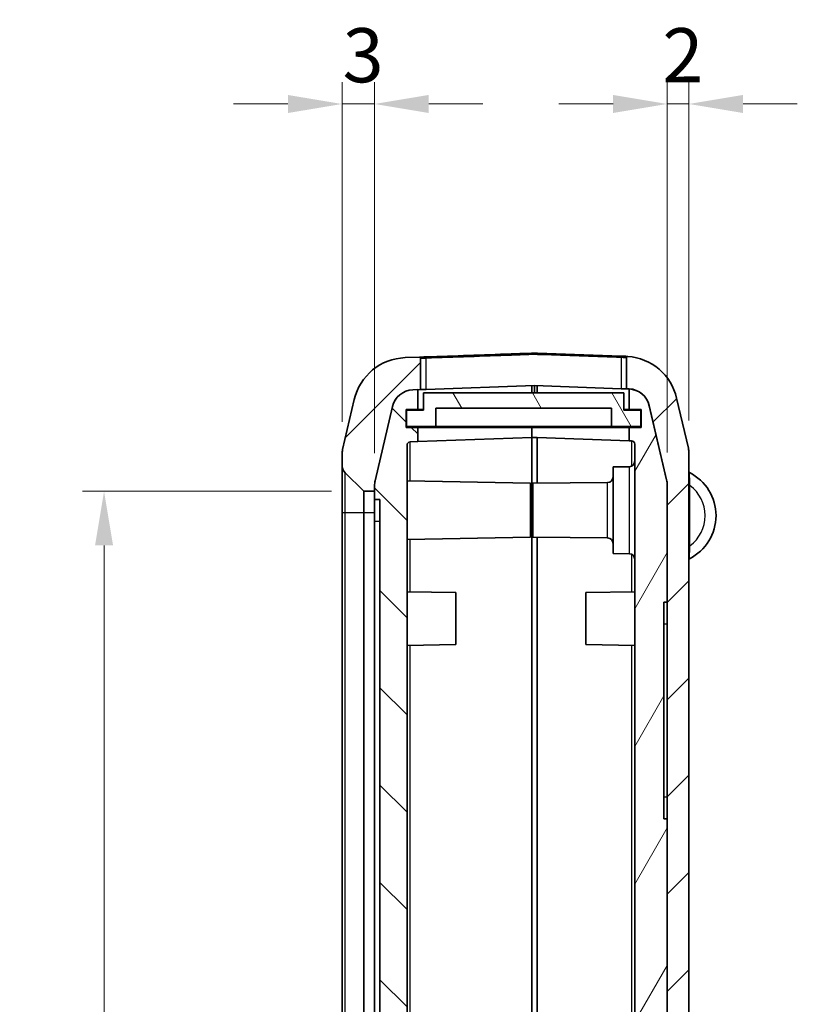
# Model space of a CAD drawing. Units: millimetres. Extents: x 0 to 5875, y 0 to 562.
# Drawn here: x 1247 to 1319, y 346 to 437 of the extents above; entities that cross this region are included whole.
import ezdxf

# ---------------------------------------------------------------- set-up
doc = ezdxf.new("R2010")
doc.units = ezdxf.units.MM
doc.header["$LTSCALE"] = 2
doc.layers.get('Defpoints').update_dxf_attribs({"lineweight": 25})
for name, color, linetype, lineweight in [('Dimension (ISO)', 7, 'Continuous', 18), ('Visible (ISO)', 7, 'Continuous', 35), ('Visible Narrow (ISO)', 7, 'Continuous', 25)]:
    doc.layers.add(name, color=color, linetype=linetype, lineweight=lineweight)
doc.layers.add('Hatch (ISO)', color=1, linetype='Continuous', lineweight=18, true_color=0xff0000)
doc.styles.add('Note Text (TK)', font='txt')
doc.dimstyles.new('Default - Method 1b (TK)', dxfattribs={"dimscale": 2, "dimtxt": 2.5, "dimasz": 2.5, "dimexe": 1, "dimexo": 1.5, "dimgap": 1, "dimtad": 1, "dimtoh": 1, "dimrnd": 1e-08, "dimdsep": 46, "dimtxsty": 'Note Text (TK)', "dimcen": 0.09, "dimdle": 5, "dimclrd": 100, "dimclre": 100, "dimclrt": 7, "dimadec": 1, "dimazin": 1, "dimtfac": 1, "dimtmove": 0, "dimatfit": 3, "dimfxl": 0, "dimtolj": 1, "dimlwd": -1, "dimlwe": -1, "dimarcsym": 0})

# ---------------------------------------------------------------- blocks, each defined once
blk = doc.blocks.new('*D44')
at = {"layer": 'Defpoints', "color": 0, "transparency": 16777216}
for p in [(1276.564, 428.87), (1276.564, 396.52), (1279.564, 393.625)]:
    blk.add_point(p, dxfattribs=at)
at = {"layer": 'Dimension (ISO)', "color": 100, "transparency": 16777216}
for p, q in [((1276.564, 399.52), (1276.564, 430.87)), ((1279.564, 396.625), (1279.564, 430.87)), ((1271.564, 428.87), (1266.564, 428.87)), ((1279.564, 428.87), (1276.564, 428.87)), ((1284.564, 428.87), (1289.564, 428.87))]:
    blk.add_line(p, q, dxfattribs=at)
for points in [[(1271.564, 429.704), (1271.564, 428.037), (1276.564, 428.87)], [(1284.564, 429.704), (1284.564, 428.037), (1279.564, 428.87)]]:
    blk.add_solid(points, dxfattribs=at)
at = {"layer": 'Dimension (ISO)', "color": 7, "transparency": 16777216, "insert": (1276.616, 433.37), "char_height": 5, "attachment_point": 4, "style": 'Note Text (TK)'}
blk.add_mtext('\\A1;3', dxfattribs=at)
blk = doc.blocks.new('*D45')
at = {"layer": 'Defpoints', "color": 0, "transparency": 16777216}
for p in [(1308.564, 428.87), (1308.564, 396.642), (1306.564, 393.712)]:
    blk.add_point(p, dxfattribs=at)
at = {"layer": 'Dimension (ISO)', "color": 100, "transparency": 16777216}
for p, q in [((1306.564, 396.712), (1306.564, 430.87)), ((1308.564, 399.642), (1308.564, 430.87)), ((1301.564, 428.87), (1296.564, 428.87)), ((1306.564, 428.87), (1308.564, 428.87)), ((1313.564, 428.87), (1318.564, 428.87))]:
    blk.add_line(p, q, dxfattribs=at)
for points in [[(1301.564, 429.704), (1301.564, 428.037), (1306.564, 428.87)], [(1313.564, 429.704), (1313.564, 428.037), (1308.564, 428.87)]]:
    blk.add_solid(points, dxfattribs=at)
at = {"layer": 'Dimension (ISO)', "color": 7, "transparency": 16777216, "insert": (1306.116, 433.37), "char_height": 5, "attachment_point": 4, "style": 'Note Text (TK)'}
blk.add_mtext('\\A1;2', dxfattribs=at)
blk = doc.blocks.new('*D46')
at = {"layer": 'Defpoints', "color": 0, "transparency": 16777216}
for p in [(1278.606, 393.12), (1254.606, 267.62), (1278.606, 267.62)]:
    blk.add_point(p, dxfattribs=at)
at = {"layer": 'Dimension (ISO)', "color": 100, "transparency": 16777216}
for p, q in [((1275.606, 393.12), (1252.606, 393.12)), ((1254.606, 388.12), (1254.606, 272.62)), ((1275.606, 267.62), (1252.606, 267.62))]:
    blk.add_line(p, q, dxfattribs=at)
for points in [[(1253.773, 388.12), (1255.439, 388.12), (1254.606, 393.12)], [(1253.773, 272.62), (1255.439, 272.62), (1254.606, 267.62)]]:
    blk.add_solid(points, dxfattribs=at)
at = {"layer": 'Dimension (ISO)', "color": 7, "transparency": 16777216, "insert": (1250.106, 322.927), "char_height": 5, "attachment_point": 4, "rotation": 90, "style": 'Note Text (TK)'}
blk.add_mtext('\\A1;125.5', dxfattribs=at)

msp = doc.modelspace()

# ---------------------------------------------------------------- hatches: boundary and pattern name
at = {"layer": 'Hatch (ISO)'}
h = msp.add_hatch(dxfattribs=at)
h.set_pattern_fill('ANSI31', color=256, scale=50.8, style=0)
h.set_pattern_definition([(45, (773, -16), (-4.49013, 4.49013), [])])
edge = h.paths.add_edge_path()
edge.add_ellipse((1277.5644, 395.5345), major_axis=(-1, 0), ratio=1, start_angle=0, end_angle=45)
edge.add_line((1276.8573, 394.8274), (1278.5351, 393.1496))
edge.add_ellipse((1278.6058, 393.2203), major_axis=(-0.0707, -0.0707), ratio=1, start_angle=0, end_angle=45)
edge.add_line((1278.6058, 393.1203), (1279.5644, 393.1203))
edge.add_line((1279.5644, 393.1203), (1279.5644, 393.625))
edge.add_ellipse((1281.5644, 393.625), major_axis=(-2, 0), ratio=1, start_angle=346.871292, end_angle=360, ccw=False)
edge.add_line((1279.6167, 394.0793), (1281.2154, 400.9339))
edge.add_ellipse((1283.1632, 400.4796), major_axis=(-1.9477, 0.4543), ratio=1, start_angle=285.128708, end_angle=360, ccw=False)
edge.add_line((1283.0934, 402.4784), (1283.5644, 402.4949))
edge.add_line((1283.5644, 402.4949), (1283.8144, 402.5036))
edge.add_line((1283.8144, 402.5036), (1283.8144, 405.4))
edge.add_ellipse((1283.7144, 405.4), major_axis=(0.1, 0), ratio=1, start_angle=0, end_angle=92)
edge.add_line((1283.7109, 405.5), (1282.3886, 405.4538))
edge.add_ellipse((1282.5631, 400.4569), major_axis=(-0.1745, 4.997), ratio=1, start_angle=0, end_angle=74.871292)
edge.add_line((1277.6938, 401.5925), (1276.6167, 396.9746))
edge.add_ellipse((1278.5644, 396.5203), major_axis=(-1.9477, 0.4543), ratio=1, start_angle=0, end_angle=13.128708)
edge.add_line((1276.5644, 396.5203), (1276.5644, 395.5345))
edge = h.paths.add_edge_path()
edge.add_ellipse((1302.5658, 260.1615), major_axis=(0.1745, -4.997), ratio=1, start_angle=0, end_angle=74.871292)
edge.add_line((1307.4351, 259.0258), (1308.5121, 263.6438))
edge.add_ellipse((1306.5644, 264.098), major_axis=(1.9477, -0.4543), ratio=1, start_angle=0, end_angle=13.128708)
edge.add_line((1308.5644, 264.098), (1308.5644, 396.6425))
edge.add_ellipse((1306.5644, 396.6425), major_axis=(2, 0), ratio=1, start_angle=0, end_angle=13.128708)
edge.add_line((1308.5121, 397.0968), (1307.4351, 401.7148))
edge.add_ellipse((1302.5658, 400.5791), major_axis=(4.8693, 1.1357), ratio=1, start_angle=0, end_angle=72.790869)
edge.add_ellipse((1302.9144, 405.4667), major_axis=(0.0071, 0.0997), ratio=1, start_angle=0, end_angle=94.080422)
edge.add_line((1302.8144, 405.4667), (1302.8144, 402.5734))
edge.add_line((1302.8144, 402.5734), (1303.0355, 402.5657))
edge.add_ellipse((1302.9657, 400.5669), major_axis=(0.0698, 1.9988), ratio=1, start_angle=359.170273, end_angle=360, ccw=False)
edge.add_ellipse((1302.9657, 400.5669), major_axis=(0.0987, 1.9976), ratio=1, start_angle=285.958436, end_angle=360, ccw=False)
edge.add_line((1304.9134, 401.0212), (1306.5121, 394.1666))
edge.add_ellipse((1304.5644, 393.7123), major_axis=(1.9477, 0.4543), ratio=1, start_angle=346.871292, end_angle=360, ccw=False)
edge.add_line((1306.5644, 393.7123), (1306.5644, 382.8703))
edge.add_line((1306.5644, 382.8703), (1306.5644, 362.8703))
edge.add_line((1306.5644, 362.8703), (1306.5644, 330.4703))
edge.add_line((1306.5644, 330.4703), (1306.5644, 330.3528))
edge.add_line((1306.5644, 330.3528), (1306.5644, 325.8528))
edge.add_line((1306.5644, 325.8528), (1306.5644, 311.8528))
edge.add_line((1306.5644, 311.8528), (1306.5644, 267.0282))
edge.add_ellipse((1304.5644, 267.0282), major_axis=(2, 0), ratio=1, start_angle=346.871292, end_angle=360, ccw=False)
edge.add_line((1306.5121, 266.5739), (1304.9134, 259.7193))
edge.add_ellipse((1302.9657, 260.1736), major_axis=(1.9477, -0.4543), ratio=1, start_angle=285.128708, end_angle=360, ccw=False)
edge.add_line((1303.0355, 258.1748), (1300.0644, 258.0711))
edge.add_line((1300.0644, 258.0711), (1299.9144, 258.0658))
edge.add_line((1299.9144, 258.0658), (1294.5644, 257.879))
edge.add_line((1294.5644, 257.879), (1294.3144, 257.8703))
edge.add_line((1294.3144, 257.8703), (1294.0644, 257.879))
edge.add_line((1294.0644, 257.879), (1283.0934, 258.2621))
edge.add_ellipse((1283.1632, 260.2609), major_axis=(-0.0698, -1.9988), ratio=1, start_angle=285.128708, end_angle=360, ccw=False)
edge.add_line((1281.2154, 259.8066), (1279.6167, 266.6612))
edge.add_ellipse((1281.5644, 267.1155), major_axis=(-1.9477, -0.4543), ratio=1, start_angle=346.871292, end_angle=360, ccw=False)
edge.add_line((1279.5644, 267.1155), (1279.5644, 267.6203))
edge.add_line((1279.5644, 267.6203), (1278.6058, 267.6203))
edge.add_ellipse((1278.6058, 267.5203), major_axis=(0, 0.1), ratio=1, start_angle=0, end_angle=45)
edge.add_line((1278.5351, 267.591), (1276.8573, 265.9132))
edge.add_ellipse((1277.5644, 265.2061), major_axis=(-0.7071, 0.7071), ratio=1, start_angle=0, end_angle=45)
edge.add_line((1276.5644, 265.2061), (1276.5644, 264.2203))
edge.add_ellipse((1278.5644, 264.2203), major_axis=(-2, 0), ratio=1, start_angle=0, end_angle=13.128708)
edge.add_line((1276.6167, 263.766), (1277.6938, 259.148))
edge.add_ellipse((1282.5631, 260.2837), major_axis=(-4.8693, -1.1357), ratio=1, start_angle=0, end_angle=74.871292)
edge.add_line((1282.3886, 255.2867), (1294.3144, 254.8703))
edge.add_line((1294.3144, 254.8703), (1302.7403, 255.1645))
h = msp.add_hatch(dxfattribs=at)
h.set_pattern_fill('ANSI31', color=256, scale=50.8, angle=90.00021, style=0)
h.set_pattern_definition([(135.0002, (773, -16), (-4.49011, -4.490145), [])])
edge = h.paths.add_edge_path()
edge.add_line((1293.1644, 260.2703), (1294.0644, 260.2703))
edge.add_line((1294.0644, 260.2703), (1294.0644, 261.2703))
edge.add_line((1294.0644, 261.2703), (1282.854, 261.6617))
edge.add_ellipse((1282.8644, 261.9616), major_axis=(-0.0105, -0.2998), ratio=1, start_angle=272, end_angle=360, ccw=False)
edge.add_line((1282.5644, 261.9616), (1282.5644, 287.5652))
edge.add_line((1282.5644, 287.5652), (1282.7644, 287.5652))
edge.add_line((1282.7644, 287.5652), (1282.7644, 287.9945))
edge.add_line((1282.7644, 287.9945), (1282.5644, 287.9945))
edge.add_line((1282.5644, 287.9945), (1282.5644, 288.674))
edge.add_line((1282.5644, 288.674), (1282.7644, 288.674))
edge.add_line((1282.7644, 288.674), (1282.7644, 289.0962))
edge.add_line((1282.7644, 289.0962), (1282.5644, 289.0962))
edge.add_line((1282.5644, 289.0962), (1282.5644, 289.6824))
edge.add_line((1282.5644, 289.6824), (1282.7644, 289.6824))
edge.add_line((1282.7644, 289.6824), (1282.7644, 290.1047))
edge.add_line((1282.7644, 290.1047), (1282.5644, 290.1047))
edge.add_line((1282.5644, 290.1047), (1282.5644, 293.1473))
edge.add_line((1282.5644, 293.1473), (1282.5444, 293.1473))
edge.add_line((1282.5444, 293.1473), (1282.5444, 294.3473))
edge.add_line((1282.5444, 294.3473), (1282.7644, 294.3473))
edge.add_line((1282.7644, 294.3473), (1282.7644, 294.6663))
edge.add_line((1282.7644, 294.6663), (1282.5444, 294.6663))
edge.add_line((1282.5444, 294.6663), (1282.5444, 296.0244))
edge.add_line((1282.5444, 296.0244), (1282.7644, 296.0244))
edge.add_line((1282.7644, 296.0244), (1282.7644, 297.5672))
edge.add_line((1282.7644, 297.5672), (1282.5444, 297.5672))
edge.add_line((1282.5444, 297.5672), (1282.5444, 298.8512))
edge.add_line((1282.5444, 298.8512), (1282.7644, 298.8512))
edge.add_line((1282.7644, 298.8512), (1282.7644, 299.1703))
edge.add_line((1282.7644, 299.1703), (1282.5444, 299.1703))
edge.add_line((1282.5444, 299.1703), (1282.5444, 300.3703))
edge.add_line((1282.5444, 300.3703), (1282.5644, 300.3703))
edge.add_line((1282.5644, 300.3703), (1282.5644, 397.379))
edge.add_ellipse((1282.8644, 397.379), major_axis=(-0.3, 0), ratio=1, start_angle=272, end_angle=360, ccw=False)
edge.add_line((1282.854, 397.6788), (1283.5644, 397.7036))
edge.add_line((1283.5644, 397.7036), (1283.5644, 399.0203))
edge.add_line((1283.5644, 399.0203), (1282.4644, 399.0203))
edge.add_line((1282.4644, 399.0203), (1282.4644, 400.6703))
edge.add_line((1282.4644, 400.6703), (1283.5644, 400.6703))
edge.add_line((1283.5644, 400.6703), (1283.5644, 402.4949))
edge.add_line((1283.5644, 402.4949), (1283.5644, 402.5036))
edge.add_line((1283.5644, 402.5036), (1283.0934, 402.4871))
edge.add_ellipse((1283.1632, 400.4884), major_axis=(-0.0698, 1.9988), ratio=1, start_angle=0, end_angle=74.871292)
edge.add_line((1281.2154, 400.9426), (1279.6167, 394.088))
edge.add_ellipse((1281.5644, 393.6338), major_axis=(-1.9477, 0.4543), ratio=1, start_angle=0, end_angle=13.128708)
edge.add_line((1279.5644, 393.6338), (1279.5644, 393.625))
edge.add_line((1279.5644, 393.625), (1279.5644, 393.1203))
edge.add_line((1279.5644, 393.1203), (1279.5644, 392.3703))
edge.add_line((1279.5644, 392.3703), (1280.0644, 392.3703))
edge.add_line((1280.0644, 392.3703), (1280.0644, 268.3703))
edge.add_line((1280.0644, 268.3703), (1279.5644, 268.3703))
edge.add_line((1279.5644, 268.3703), (1279.5644, 267.6203))
edge.add_line((1279.5644, 267.6203), (1279.5644, 267.1155))
edge.add_line((1279.5644, 267.1155), (1279.5644, 267.1068))
edge.add_ellipse((1281.5644, 267.1068), major_axis=(-2, 0), ratio=1, start_angle=0, end_angle=13.128708)
edge.add_line((1279.6167, 266.6525), (1281.2154, 259.7979))
edge.add_ellipse((1283.1632, 260.2522), major_axis=(-1.9477, -0.4543), ratio=1, start_angle=0, end_angle=74.871292)
edge.add_line((1283.0934, 258.2534), (1294.0644, 257.8703))
edge.add_line((1294.0644, 257.8703), (1294.0644, 257.879))
edge.add_line((1294.0644, 257.879), (1294.0644, 258.8703))
edge.add_line((1294.0644, 258.8703), (1293.1644, 258.8703))
edge.add_line((1293.1644, 258.8703), (1293.1644, 260.2703))
h = msp.add_hatch(dxfattribs=at)
h.set_pattern_fill('ANSI31', color=256, scale=50.8, angle=75.000175, style=0)
h.set_pattern_definition([(120.0002, (773, -16), (-5.49925, -3.175017), [])])
h.paths.add_polyline_path([(1284.0644, 402.1953), (1284.0644, 400.5953), (1282.5144, 400.5953), (1282.5144, 399.0953), (1285.2144, 399.0953), (1285.2144, 400.7953), (1301.4144, 400.7953), (1301.4144, 399.0953), (1304.1144, 399.0953), (1304.1144, 400.5953), (1302.5644, 400.5953), (1302.5644, 402.1953)])
h = msp.add_hatch(dxfattribs=at)
h.set_pattern_fill('ANSI31', color=256, scale=50.8, angle=14.999978, style=0)
h.set_pattern_definition([(60, (773, -16), (-5.49926, 3.175), [])])
edge = h.paths.add_edge_path()
edge.add_line((1293.2644, 260.0703), (1293.2644, 259.0703))
edge.add_line((1293.2644, 259.0703), (1294.5644, 259.0703))
edge.add_line((1294.5644, 259.0703), (1294.5644, 257.879))
edge.add_line((1294.5644, 257.879), (1294.5644, 257.8703))
edge.add_line((1294.5644, 257.8703), (1299.9144, 258.0571))
edge.add_line((1299.9144, 258.0571), (1299.9144, 258.0658))
edge.add_line((1299.9144, 258.0658), (1299.9144, 259.8582))
edge.add_line((1299.9144, 259.8582), (1302.0941, 259.9343))
edge.add_ellipse((1302.0418, 261.4334), major_axis=(0.0523, -1.4991), ratio=1, start_angle=0, end_angle=52.367329)
edge.add_line((1303.2609, 260.5595), (1303.2609, 265.5703))
edge.add_ellipse((1302.7609, 265.5703), major_axis=(0.5, 0), ratio=1, start_angle=0, end_angle=90)
edge.add_line((1302.7609, 266.0703), (1302.2644, 266.0703))
edge.add_line((1302.2644, 266.0703), (1302.2644, 268.0703))
edge.add_line((1302.2644, 268.0703), (1289.2644, 268.0703))
edge.add_line((1289.2644, 268.0703), (1289.2644, 272.8203))
edge.add_line((1289.2644, 272.8203), (1294.7644, 272.8203))
edge.add_line((1294.7644, 272.8203), (1294.7644, 274.3203))
edge.add_line((1294.7644, 274.3203), (1289.2644, 274.3203))
edge.add_line((1289.2644, 274.3203), (1289.2644, 311.3203))
edge.add_line((1289.2644, 311.3203), (1294.7644, 311.3203))
edge.add_line((1294.7644, 311.3203), (1294.7644, 312.8203))
edge.add_line((1294.7644, 312.8203), (1289.2644, 312.8203))
edge.add_line((1289.2644, 312.8203), (1289.2644, 319.5703))
edge.add_line((1289.2644, 319.5703), (1296.2644, 319.5703))
edge.add_line((1296.2644, 319.5703), (1296.2644, 320.5703))
edge.add_line((1296.2644, 320.5703), (1293.2644, 320.5703))
edge.add_line((1293.2644, 320.5703), (1293.2644, 321.5703))
edge.add_line((1293.2644, 321.5703), (1294.7644, 321.5703))
edge.add_line((1294.7644, 321.5703), (1301.2644, 321.5703))
edge.add_line((1301.2644, 321.5703), (1301.5212, 321.5703))
edge.add_ellipse((1301.5212, 321.8703), major_axis=(0, -0.3), ratio=1, start_angle=0, end_angle=16.38954)
edge.add_line((1301.6059, 321.5825), (1301.9406, 321.6809))
edge.add_ellipse((1301.743, 322.3525), major_axis=(0.1975, -0.6716), ratio=1, start_angle=0, end_angle=126.205103)
edge.add_line((1302.1683, 322.9085), (1301.6451, 323.3086))
edge.add_ellipse((1301.4629, 323.0703), major_axis=(0.1822, 0.2383), ratio=1, start_angle=0, end_angle=37.405357)
edge.add_line((1301.4629, 323.3703), (1287.2644, 323.3703))
edge.add_line((1287.2644, 323.3703), (1287.2644, 264.2703))
edge.add_line((1287.2644, 264.2703), (1301.5644, 264.2703))
edge.add_line((1301.5644, 264.2703), (1301.5644, 261.8044))
edge.add_ellipse((1301.2644, 261.8044), major_axis=(0.3, 0), ratio=1, start_angle=272, end_angle=360, ccw=False)
edge.add_line((1301.2749, 261.5046), (1294.5644, 261.2703))
edge.add_line((1294.5644, 261.2703), (1294.0644, 261.2703))
edge.add_line((1294.0644, 261.2703), (1294.0644, 260.2703))
edge.add_line((1294.0644, 260.2703), (1294.0644, 260.0703))
edge.add_line((1294.0644, 260.0703), (1293.2644, 260.0703))
edge = h.paths.add_edge_path()
edge.add_line((1303.0644, 400.6703), (1304.1644, 400.6703))
edge.add_line((1304.1644, 400.6703), (1304.1644, 399.0203))
edge.add_line((1304.1644, 399.0203), (1303.0644, 399.0203))
edge.add_line((1303.0644, 399.0203), (1303.0644, 397.7734))
edge.add_line((1303.0644, 397.7734), (1303.2749, 397.7661))
edge.add_ellipse((1303.2644, 397.4663), major_axis=(0.0105, 0.2998), ratio=1, start_angle=272, end_angle=360, ccw=False)
edge.add_line((1303.5644, 397.4663), (1303.5644, 336.4703))
edge.add_line((1303.5644, 336.4703), (1304.9644, 336.4703))
edge.add_line((1304.9644, 336.4703), (1304.9644, 332.4703))
edge.add_line((1304.9644, 332.4703), (1303.6644, 332.4703))
edge.add_line((1303.6644, 332.4703), (1304.1631, 330.4703))
edge.add_line((1304.1631, 330.4703), (1306.5644, 330.4703))
edge.add_line((1306.5644, 330.4703), (1306.5644, 362.8703))
edge.add_line((1306.5644, 362.8703), (1306.2644, 362.8703))
edge.add_line((1306.2644, 362.8703), (1306.2644, 382.8703))
edge.add_line((1306.2644, 382.8703), (1306.5644, 382.8703))
edge.add_line((1306.5644, 382.8703), (1306.5644, 393.7123))
edge.add_line((1306.5644, 393.7123), (1306.5644, 393.7211))
edge.add_ellipse((1304.5644, 393.7211), major_axis=(2, 0), ratio=1, start_angle=0, end_angle=13.128708)
edge.add_line((1306.5121, 394.1753), (1304.9134, 401.0299))
edge.add_ellipse((1302.9657, 400.5757), major_axis=(1.9477, 0.4543), ratio=1, start_angle=0, end_angle=74.041564)
edge.add_line((1303.0644, 402.5732), (1303.0644, 402.5645))
edge.add_line((1303.0644, 402.5645), (1303.0644, 400.6703))

# ---------------------------------------------------------------- linework, layer by layer
at = {"layer": 'Visible (ISO)'}
for p, q in [((1283.7109, 405.5), (1282.3886, 405.4538)), ((1283.9793, 405.5094), (1283.7109, 405.5)), ((1283.8144, 402.5036), (1283.8144, 405.4)), ((1294.3144, 405.7699), (1294.3144, 405.8699)), ((1302.7403, 405.576), (1302.6496, 405.5792)), ((1302.7122, 405.5769), (1302.7122, 405.5769)), ((1302.8144, 405.4667), (1302.8144, 402.5734)), ((1294.3144, 402.8703), (1284.3144, 402.5211)), ((1294.0644, 402.8615), (1294.0644, 402.1953)), ((1302.3144, 402.5909), (1294.3144, 402.8703)), ((1294.3144, 402.8703), (1294.3144, 402.1953)), ((1294.5644, 402.1953), (1294.5644, 402.8615)), ((1283.0934, 402.4784), (1283.8144, 402.5036)), ((1283.5644, 402.5036), (1283.0934, 402.4871)), ((1283.5644, 400.6703), (1283.5644, 402.5036)), ((1283.8144, 402.5036), (1284.3144, 402.5211)), ((1284.0644, 402.1953), (1284.0644, 400.5953)), ((1302.5644, 402.1953), (1284.0644, 402.1953)), ((1302.3144, 402.5909), (1302.8144, 402.5734)), ((1302.5644, 400.5953), (1302.5644, 402.1953)), ((1302.8144, 402.5734), (1303.0355, 402.5657)), ((1303.0644, 402.5732), (1303.0644, 400.6703)), ((1277.6938, 401.5925), (1276.6167, 396.9746)), ((1281.2154, 400.9426), (1279.6167, 394.088)), ((1279.6167, 394.0793), (1281.2154, 400.9339)), ((1306.5121, 394.1753), (1304.9134, 401.0299)), ((1304.9134, 401.0212), (1306.5121, 394.1666)), ((1308.5121, 397.0968), (1307.4351, 401.7148)), ((1282.4644, 399.0203), (1282.4644, 400.6703)), ((1282.4644, 400.6703), (1283.5644, 400.6703)), ((1284.0644, 400.5953), (1282.5144, 400.5953)), ((1282.5144, 400.5953), (1282.5144, 399.0953)), ((1283.5644, 400.6703), (1284.0644, 400.6703)), ((1285.2144, 399.0953), (1285.2144, 400.7953)), ((1285.2144, 400.7953), (1301.4144, 400.7953)), ((1301.4144, 400.7953), (1301.4144, 399.0953)), ((1302.5644, 400.6703), (1303.0644, 400.6703)), ((1304.1144, 400.5953), (1302.5644, 400.5953)), ((1303.0644, 400.6703), (1304.1644, 400.6703)), ((1304.1144, 399.0953), (1304.1144, 400.5953)), ((1304.1644, 400.6703), (1304.1644, 399.0203)), ((1283.5644, 399.0203), (1282.4644, 399.0203)), ((1282.5144, 399.0953), (1285.2144, 399.0953)), ((1283.5644, 397.7036), (1283.5644, 399.0203)), ((1294.0644, 399.0203), (1283.5644, 399.0203)), ((1301.4144, 399.0953), (1285.2144, 399.0953)), ((1294.0644, 399.0953), (1294.0644, 399.0203)), ((1294.0644, 399.0203), (1294.0644, 399.0953)), ((1294.0644, 399.0203), (1294.0644, 398.0703)), ((1294.0644, 398.0703), (1294.0644, 399.0203)), ((1303.0644, 399.0203), (1294.0644, 399.0203)), ((1301.4144, 399.0953), (1304.1144, 399.0953)), ((1304.1644, 399.0203), (1303.0644, 399.0203)), ((1303.0644, 399.0203), (1303.0644, 397.7734)), ((1282.5644, 300.3703), (1282.5644, 397.379)), ((1282.854, 397.6788), (1283.5644, 397.7036)), ((1294.0644, 398.0703), (1283.5644, 397.7036)), ((1294.0644, 391.0703), (1294.0644, 398.0703)), ((1294.5644, 398.0703), (1294.0644, 398.0703)), ((1294.0644, 391.0703), (1294.0644, 398.0703)), ((1303.0644, 397.7734), (1294.5644, 398.0703)), ((1294.5644, 398.0703), (1294.5644, 393.8738)), ((1303.0644, 397.7734), (1303.2749, 397.7661)), ((1303.5644, 397.4663), (1303.5644, 336.4703)), ((1276.5644, 396.5203), (1276.5644, 395.5345)), ((1308.5644, 264.098), (1308.5644, 396.6425)), ((1276.5644, 395.5345), (1276.5644, 391.1203)), ((1301.5644, 395.3703), (1303.0688, 395.3834)), ((1276.8573, 394.8274), (1278.5351, 393.1496)), ((1301.5644, 395.3703), (1301.5644, 387.3703)), ((1279.5644, 393.6338), (1279.5644, 392.3703)), ((1279.5644, 393.1203), (1279.5644, 393.625)), ((1293.9644, 393.8703), (1282.5644, 394.0693)), ((1293.9644, 393.8703), (1293.9644, 388.8703)), ((1294.1644, 393.8703), (1301.0688, 393.9305)), ((1294.1644, 388.8703), (1294.1644, 393.8703)), ((1306.5644, 382.8703), (1306.5644, 393.7211)), ((1306.5644, 393.7123), (1306.5644, 267.0282)), ((1278.6058, 393.1203), (1279.5644, 393.1203)), ((1279.5644, 392.3703), (1280.0644, 392.3703)), ((1279.5644, 390.3703), (1279.5644, 392.3703)), ((1280.0644, 392.3703), (1280.0644, 268.3703)), ((1276.5644, 391.1203), (1276.5644, 269.6203)), ((1294.0644, 391.0703), (1294.0644, 323.3703)), ((1294.0644, 323.3703), (1294.0644, 391.0703)), ((1279.5644, 270.3703), (1279.5644, 390.3703)), ((1293.9644, 388.8703), (1282.5644, 388.6713)), ((1294.1644, 388.8703), (1301.0688, 388.81)), ((1294.5644, 323.3703), (1294.5644, 388.8668)), ((1301.5644, 387.3703), (1303.0688, 387.3571)), ((1287.0644, 383.7703), (1282.5644, 383.8488)), ((1287.0644, 383.7703), (1287.0644, 378.9703)), ((1299.0644, 383.7703), (1303.5644, 383.8488)), ((1299.0644, 378.9703), (1299.0644, 383.7703)), ((1306.2644, 362.8703), (1306.2644, 382.8703)), ((1306.2644, 382.8703), (1306.5644, 382.8703)), ((1287.0644, 378.9703), (1282.5644, 378.8917)), ((1299.0644, 378.9703), (1303.5644, 378.8917)), ((1306.5644, 362.8703), (1306.2644, 362.8703)), ((1306.5644, 330.4703), (1306.5644, 362.8703))]:
    msp.add_line(p, q, dxfattribs=at)
for centre, radius, start, end in [((1282.5631, 400.4569), 5, 92, 166.871292), ((1283.7144, 405.4), 0.1, 0, 92), ((1302.9144, 405.4667), 0.1, 85.919578, 180), ((1302.5658, 400.5791), 5, 13.128708, 85.919578), ((1283.1632, 400.4884), 2, 92, 166.871292), ((1283.1632, 400.4796), 2, 92, 166.871292), ((1302.9657, 400.5669), 2, 13.128708, 88), ((1302.9657, 400.5757), 2, 13.128708, 87.170273), ((1282.8644, 397.379), 0.3, 92, 180), ((1303.2644, 397.4663), 0.3, 0, 88), ((1278.5644, 396.5203), 2, 166.871292, 180), ((1306.5644, 396.6425), 2, 0, 13.128708), ((1277.5644, 395.5345), 1, 180, 225), ((1303.0644, 395.8834), 0.5, 270.5, 0), ((1308.6644, 394.9323), 0.1, 180, 243.221058), ((1306.6144, 390.8703), 4.45, 296.778942, 63.221058), ((1281.5644, 393.6338), 2, 166.871292, 180), ((1281.5644, 393.625), 2, 166.871292, 180), ((1301.0644, 394.4305), 0.5, 270.5, 0), ((1304.5644, 393.7211), 2, 0, 13.128708), ((1304.5644, 393.7123), 2, 0, 13.128708), ((1278.6058, 393.2203), 0.1, 225, 270), ((1301.0644, 388.31), 0.5, 0, 89.5), ((1303.0644, 386.8572), 0.5, 0, 89.5), ((1308.6644, 386.8082), 0.1, 116.778942, 180)]:
    msp.add_arc(centre, radius, start, end, dxfattribs=at)
for points, knots in [([(1284.3109, 405.5206), (1284.2554, 405.5187), (1284.1999, 405.5168), (1284.0873, 405.513), (1284.0306, 405.5111), (1283.9793, 405.5094)], [-0.035158603, -0.035158603, -0.035158603, -0.035158603, -0.018496375, -0.018496375, 0, 0, 0, 0]), ([(1294.3144, 405.8699), (1293.603, 405.8451), (1292.8916, 405.8202), (1292.1802, 405.7954), (1290.8686, 405.7496), (1289.5571, 405.7038), (1286.934, 405.6122), (1285.6225, 405.5664), (1284.3109, 405.5206)], [0.5738484, 0.5738484, 0.5738484, 0.5738484, 0.7874036, 0.7874036, 0.7874036, 1.1811054, 1.1811054, 1.5748072, 1.5748072, 1.5748072, 1.5748072]), ([(1302.3179, 405.5904), (1301.173, 405.6304), (1300.0282, 405.6704), (1297.7384, 405.7504), (1296.5935, 405.7903), (1295.4487, 405.8303), (1295.0706, 405.8435), (1294.6925, 405.8567), (1294.3144, 405.8699)], [-1.37468529, -1.37468529, -1.37468529, -1.37468529, -1.03101396, -1.03101396, -0.68734264, -0.68734264, -0.68734264, -0.57384842, -0.57384842, -0.57384842, -0.57384842]), ([(1302.6496, 405.5792), (1302.6387, 405.5796), (1302.6276, 405.58), (1302.5606, 405.5822), (1302.5, 405.5842), (1302.398, 405.5877), (1302.3579, 405.589), (1302.3179, 405.5904)], [-0.035157408, -0.035157408, -0.035157408, -0.035157408, -0.03123584, -0.03123584, -0.012013785, -0.012013785, 0, 0, 0, 0]), ([(1302.9215, 405.5664), (1302.9215, 405.5664), (1302.8871, 405.5691), (1302.7927, 405.574), (1302.7551, 405.5757), (1302.7122, 405.5769)], [-0.104743104, -0.104743104, -0.104743104, -0.104743104, -0.070342358, -0.070342358, -0.053576436, -0.053576436, -0.053576436, -0.053576436])]:
    msp.add_open_spline(points, degree=3, knots=knots, dxfattribs=at)
at = {"layer": 'Visible Narrow (ISO)'}
for p, q in [((1283.8144, 405.4), (1284.038, 405.4094)), ((1284.3144, 405.4207), (1284.3109, 405.5206)), ((1284.3144, 402.5211), (1284.3144, 405.4207)), ((1302.3179, 405.5904), (1302.3144, 405.4905)), ((1302.3144, 405.4905), (1302.3144, 402.5909)), ((1282.854, 394.0642), (1282.854, 397.6788)), ((1303.2749, 397.7661), (1303.2749, 395.4298)), ((1303.0688, 387.3571), (1303.0688, 395.3834)), ((1276.8573, 391.1203), (1276.8573, 394.8274)), ((1301.0688, 388.81), (1301.0688, 393.9305)), ((1308.5644, 393.6452), (1308.6644, 393.6452)), ((1308.6644, 388.0954), (1308.6644, 393.6452)), ((1278.5351, 393.1496), (1278.5351, 391.1203)), ((1278.6058, 391.1203), (1278.6058, 393.1203)), ((1276.8573, 391.1203), (1276.5644, 391.1203)), ((1276.8573, 269.6203), (1276.8573, 391.1203)), ((1278.5351, 391.1203), (1276.8573, 391.1203)), ((1278.6058, 391.1203), (1278.5351, 391.1203)), ((1278.5351, 391.1203), (1278.5351, 269.6203)), ((1278.6058, 269.6203), (1278.6058, 391.1203)), ((1279.5644, 391.1203), (1278.6058, 391.1203)), ((1293.9644, 391.0703), (1294.0644, 391.0703)), ((1294.1644, 391.0703), (1294.0644, 391.0703)), ((1279.5644, 390.3703), (1280.0644, 390.3703)), ((1282.854, 383.8438), (1282.854, 388.6763)), ((1303.2749, 387.3107), (1303.2749, 383.8438)), ((1308.5644, 388.0954), (1308.6644, 388.0954)), ((1306.2644, 380.8703), (1306.5644, 380.8703)), ((1282.854, 341.8438), (1282.854, 378.8968)), ((1303.2749, 378.8968), (1303.2749, 341.8438)), ((1306.5644, 364.8703), (1306.2644, 364.8703))]:
    msp.add_line(p, q, dxfattribs=at)
msp.add_arc((1306.6144, 390.8703), 3.45, 306.455829, 53.544171, dxfattribs=at)
msp.add_ellipse((1283.9828, 405.4094), major_axis=(-0.0035, 0.0999), ratio=0.5525369, start_param=4.6930964, end_param=6.2831853, dxfattribs=at)
for points, knots in [([(1284.038, 405.4094), (1284.0808, 405.4112), (1284.128, 405.4131), (1284.2219, 405.4168), (1284.2682, 405.4187), (1284.3144, 405.4207)], [0, 0, 0, 0, 0.018496375, 0.018496375, 0.035158603, 0.035158603, 0.035158603, 0.035158603]), ([(1284.3144, 405.4207), (1285.626, 405.4665), (1286.9375, 405.5123), (1289.5606, 405.6039), (1290.8721, 405.6497), (1292.1837, 405.6955), (1292.8939, 405.7203), (1293.6042, 405.7451), (1294.3144, 405.7699)], [-1.5748072, -1.5748072, -1.5748072, -1.5748072, -1.1811054, -1.1811054, -0.7874036, -0.7874036, -0.7874036, -0.5741981, -0.5741981, -0.5741981, -0.5741981]), ([(1294.3144, 405.7699), (1294.6913, 405.7567), (1295.0683, 405.7435), (1295.4452, 405.7304), (1296.5901, 405.6904), (1297.7349, 405.6504), (1300.0247, 405.5705), (1301.1695, 405.5305), (1302.3144, 405.4905)], [0.5741972, 0.5741972, 0.5741972, 0.5741972, 0.68734264, 0.68734264, 0.68734264, 1.03101396, 1.03101396, 1.37468529, 1.37468529, 1.37468529, 1.37468529]), ([(1302.3144, 405.4905), (1302.3478, 405.4891), (1302.3811, 405.4877), (1302.4661, 405.4843), (1302.5167, 405.4823), (1302.5915, 405.4792), (1302.6185, 405.4781), (1302.6432, 405.477)], [0, 0, 0, 0, 0.012013785, 0.012013785, 0.03123584, 0.03123584, 0.043077825, 0.043077825, 0.043077825, 0.043077825]), ([(1302.6432, 405.477), (1302.6432, 405.4772), (1302.6432, 405.4775), (1302.6434, 405.4846), (1302.644, 405.4915), (1302.6462, 405.505), (1302.6478, 405.5116), (1302.6535, 405.5298), (1302.6587, 405.5405), (1302.6715, 405.5584), (1302.6789, 405.5655), (1302.695, 405.5749), (1302.7036, 405.5772), (1302.7122, 405.5769)], [-0.015941052, -0.015941052, -0.015941052, -0.015941052, -0.01586719, -0.01586719, -0.013793262, -0.013793262, -0.011719341, -0.011719341, -0.007812876, -0.007812876, -0.003906435, -0.003906435, 0, 0, 0, 0]), ([(1302.6432, 405.477), (1302.6784, 405.4757), (1302.7092, 405.4741), (1302.7863, 405.4693), (1302.8144, 405.4667), (1302.8144, 405.4667)], [0.053543338, 0.053543338, 0.053543338, 0.053543338, 0.070342358, 0.070342358, 0.104743104, 0.104743104, 0.104743104, 0.104743104]), ([(1308.6644, 393.6452), (1308.6577, 393.7914), (1308.6515, 393.937), (1308.6398, 394.2296), (1308.6346, 394.3748), (1308.6273, 394.5906), (1308.6247, 394.6704), (1308.6214, 394.7746), (1308.6204, 394.8074), (1308.6195, 394.8372), (1308.6194, 394.843), (1308.6194, 394.843)], [-0.18843591, -0.18843591, -0.18843591, -0.18843591, -0.14182909, -0.14182909, -0.08989168, -0.08989168, -0.04993982, -0.04993982, -0.01920762, -0.01920762, 0, 0, 0, 0]), ([(1308.6194, 386.8975), (1308.6194, 386.8975), (1308.6199, 386.9163), (1308.6241, 387.0514), (1308.6313, 387.2824), (1308.6481, 387.7241), (1308.6558, 387.9095), (1308.6644, 388.0954)], [-0.18843585, -0.18843585, -0.18843585, -0.18843585, -0.15408116, -0.15408116, -0.05926199, -0.05926199, 0, 0, 0, 0])]:
    msp.add_open_spline(points, degree=3, knots=knots, dxfattribs=at)
msp.add_open_spline([(1302.7122, 405.5769), (1302.6924, 405.5777), (1302.6714, 405.5784), (1302.6496, 405.5792)], degree=3, dxfattribs=at)

# ---------------------------------------------------------------- dimensions: what is measured, and where the dimension line sits
at = {"layer": 'Dimension (ISO)', "color": 100, "true_color": 0x00ff3f}
dim = msp.add_linear_dim(base=(1276.5644, 428.8703), p1=(1279.5644, 393.625), p2=(1276.5644, 396.5203), dimstyle='Default - Method 1b (TK)', override={"dimgap": 1, "dimtoh": 0, "dimdec": 2, "dimtol": 0, "dimlim": 0, "dimtp": 0, "dimtm": 0, "dimtdec": 2, "dimtofl": 1, "dimatfit": 1}, dxfattribs=at)
dim.commit()
dim.dimension.update_dxf_attribs({"geometry": '*D44', "text_midpoint": (1278.0644, 428.8703), "dimtype": 160})
for base, p1, p2, angle, override, picture, middle in [((1308.5644, 428.8703), (1306.5644, 393.7123), (1308.5644, 396.6425), 180, {"dimgap": 1, "dimtoh": 0, "dimdec": 2, "dimtol": 0, "dimlim": 0, "dimtp": 0, "dimtm": 0, "dimtdec": 2, "dimtofl": 1, "dimatfit": 1}, '*D45', (1307.5644, 428.8703)), ((1254.6058, 267.6203), (1278.6058, 393.1203), (1278.6058, 267.6203), 270, {"dimgap": 1, "dimtoh": 0, "dimdec": 2, "dimtol": 0, "dimlim": 0, "dimtp": 0, "dimtm": 0, "dimtdec": 2, "dimtofl": 0, "dimatfit": 1}, '*D46', (1254.6058, 330.3703))]:
    dim = msp.add_linear_dim(base=base, p1=p1, p2=p2, angle=angle, dimstyle='Default - Method 1b (TK)', override=override, dxfattribs=at)
    dim.commit()
    dim.dimension.update_dxf_attribs({"geometry": picture, "text_midpoint": middle, "dimtype": 160})

doc.saveas('drawing.dxf')
